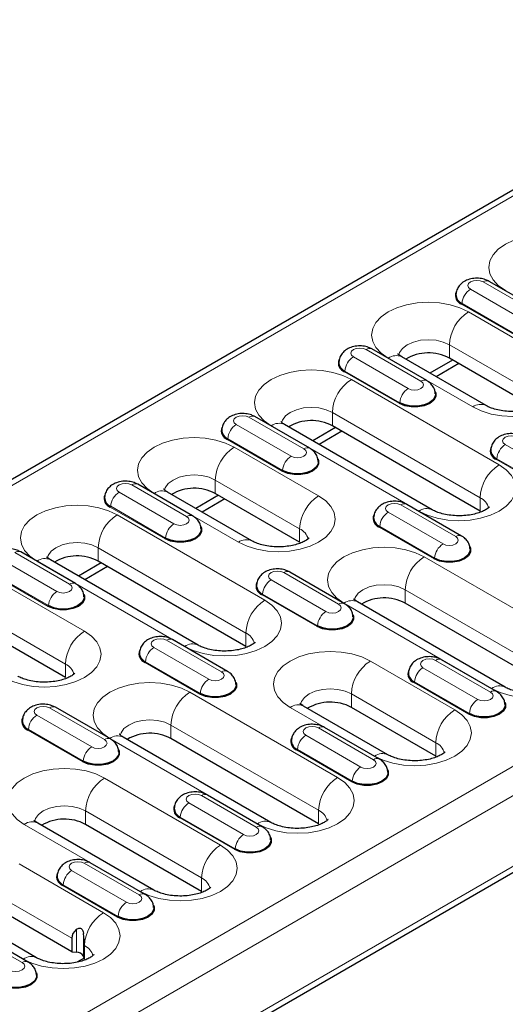
# Model space of a CAD drawing. Units: millimetres. Extents: x 0 to 420, y 0 to 297.
# Drawn here: x 287 to 303, y 105 to 138 of the extents above; entities that cross this region are included whole.
import ezdxf

# ---------------------------------------------------------------- set-up
doc = ezdxf.new("R2010")
doc.units = ezdxf.units.MM

msp = doc.modelspace()

# ---------------------------------------------------------------- linework, layer by layer
at = {"color": 7, "linetype": 'Continuous', "lineweight": 25}
for p, q in [((313.3836, 138.2583), (242.8144, 97.5196)), ((304.5466, 128.4334), (302.7081, 129.4947)), ((300.6221, 126.1679), (298.7836, 127.2292)), ((302.6077, 125.3331), (299.7793, 126.9659)), ((301.4863, 126.8598), (300.7247, 126.4201)), ((301.6984, 126.7373), (300.9369, 126.2977)), ((304.2084, 125.2884), (301.3799, 126.9212)), ((259.9606, 84.5604), (330.5299, 125.2991)), ((296.6977, 123.9023), (294.8592, 124.9637)), ((300.8046, 121.843), (295.8548, 124.7004)), ((297.5618, 124.5942), (296.8003, 124.1546)), ((297.774, 124.4718), (297.0124, 124.0321)), ((302.4052, 121.7982), (297.4555, 124.6556)), ((292.7732, 121.6368), (290.9348, 122.6981)), ((294.7588, 120.802), (291.9304, 122.4349)), ((296.3595, 120.7573), (293.531, 122.3901)), ((293.6374, 122.3287), (292.8758, 121.8891)), ((293.8495, 122.2062), (293.088, 121.7666)), ((301.7888, 120.9633), (299.9504, 122.0246)), ((288.8488, 119.3713), (287.0103, 120.4326)), ((292.9557, 117.3119), (288.006, 120.1693)), ((289.7129, 120.0632), (288.9514, 119.6235)), ((294.5563, 117.2671), (289.6066, 120.1246)), ((289.9251, 119.9407), (289.1635, 119.5011)), ((297.8644, 118.6977), (296.0259, 119.7591)), ((303.2441, 115.9036), (298.2944, 118.761)), ((304.8447, 115.8588), (299.895, 118.7163)), ((288.5106, 116.2262), (285.6822, 117.859)), ((293.94, 116.4322), (292.1015, 117.4935)), ((302.9556, 115.7587), (301.1171, 116.82)), ((290.0155, 114.1667), (288.177, 115.228)), ((299.3197, 113.6381), (296.4912, 115.2709)), ((300.9203, 113.5933), (298.0919, 115.2261)), ((299.0311, 113.4931), (297.1926, 114.5545)), ((295.3952, 111.3725), (290.4455, 114.23)), ((296.9959, 111.3278), (292.0461, 114.1852)), ((295.1067, 111.2276), (293.2682, 112.2889)), ((291.4708, 109.107), (287.5817, 111.3521)), ((293.0714, 109.0622), (289.1823, 111.3074)), ((291.1822, 108.9621), (289.3438, 110.0234)), ((287.5463, 106.8415), (284.7179, 108.4743)), ((288.7227, 107.0416), (286.3186, 108.4295)), ((287.2578, 106.6965), (285.4193, 107.7579)), ((288.7227, 107.4907), (288.7227, 107.0416)), ((289.147, 106.7967), (289.147, 107.2458)), ((288.7227, 107.0416), (288.8802, 107.0235)), ((289.147, 106.7967), (289.1155, 106.8876)), ((289.1352, 106.8307), (288.9165, 106.7044))]:
    msp.add_line(p, q, dxfattribs=at)
at = {"color": 8, "linetype": 'Continuous', "lineweight": 18}
for p, q in [((313.6836, 138.2286), (243.1143, 97.4898)), ((304.3466, 128.4136), (302.5081, 129.4749)), ((302.0832, 129.2296), (303.9216, 128.1683)), ((330.2299, 128.6766), (259.6606, 87.9379)), ((303.625, 127.6704), (301.7865, 128.7317)), ((303.6391, 127.6941), (301.8006, 128.7555)), ((304.8447, 126.8397), (302.0163, 128.4725)), ((330.6541, 127.9418), (260.0849, 87.203)), ((301.3799, 127.3703), (304.2084, 125.7374)), ((301.3799, 126.9212), (301.3799, 127.3703)), ((300.4221, 126.1481), (298.5837, 127.2094)), ((298.1587, 126.9641), (299.9972, 125.9028)), ((299.3293, 126.9214), (302.1577, 125.2885)), ((299.7005, 125.4049), (297.8621, 126.4662)), ((299.7147, 125.4286), (297.8762, 126.4899)), ((303.0416, 123.3496), (298.0919, 126.207)), ((330.6541, 125.5738), (260.0849, 84.8351)), ((297.4555, 125.1047), (302.4052, 122.2473)), ((297.4555, 124.6556), (297.4555, 125.1047)), ((294.2343, 124.6985), (296.0728, 123.6372)), ((296.4977, 123.8825), (294.6592, 124.9439)), ((295.4049, 124.6558), (300.3546, 121.7984)), ((295.7761, 123.1394), (293.9376, 124.2007)), ((295.7902, 123.1631), (293.9518, 124.2244)), ((303.2499, 124.025), (305.0884, 122.9637)), ((296.9959, 122.3087), (294.1674, 123.9415)), ((304.7917, 122.4658), (302.9532, 123.5271)), ((304.8058, 122.4895), (302.9674, 123.5509)), ((293.531, 122.8392), (296.3595, 121.2064)), ((293.531, 122.3901), (293.531, 122.8392)), ((290.3098, 122.433), (292.1483, 121.3717)), ((292.5732, 121.617), (290.7348, 122.6783)), ((291.4804, 122.3903), (294.3089, 120.7575)), ((302.4052, 121.7982), (302.4052, 122.2473)), ((291.8517, 120.8738), (290.0132, 121.9351)), ((291.8658, 120.8975), (290.0273, 121.9589)), ((299.3254, 121.7595), (301.1639, 120.6981)), ((301.5889, 120.9435), (299.7504, 122.0048)), ((295.1927, 118.8185), (290.243, 121.6759)), ((296.3595, 120.7573), (296.3595, 121.2064)), ((300.8673, 120.2003), (299.0288, 121.2616)), ((300.8814, 120.224), (299.0429, 121.2853)), ((288.6488, 119.3515), (286.8103, 120.4128)), ((289.6066, 120.5737), (294.5563, 117.7162)), ((289.6066, 120.1246), (289.6066, 120.5737)), ((286.3854, 120.1675), (288.2239, 119.1062)), ((287.556, 120.1248), (292.5057, 117.2673)), ((305.4811, 117.4102), (300.5314, 120.2676)), ((297.6644, 118.6779), (295.8259, 119.7393)), ((287.9272, 118.6083), (286.0887, 119.6696)), ((287.9413, 118.632), (286.1029, 119.6933)), ((289.147, 117.7776), (286.3186, 119.4104)), ((295.401, 119.4939), (297.2395, 118.4326)), ((299.895, 119.1654), (304.8447, 116.3079)), ((299.895, 118.7163), (299.895, 119.1654)), ((296.9428, 117.9347), (295.1044, 118.9961)), ((296.957, 117.9585), (295.1185, 119.0198)), ((297.8444, 118.7165), (302.7941, 115.859)), ((285.6822, 118.3081), (288.5106, 116.6753)), ((293.74, 116.4124), (291.9015, 117.4737)), ((294.5563, 117.2671), (294.5563, 117.7162)), ((291.4766, 117.2284), (293.315, 116.1671)), ((293.0325, 115.6929), (291.194, 116.7543)), ((301.5567, 115.1447), (298.7283, 116.7775)), ((302.7556, 115.7389), (300.9171, 116.8002)), ((288.5106, 116.2262), (288.5106, 116.6753)), ((293.0184, 115.6692), (291.1799, 116.7305)), ((300.4922, 116.5549), (302.3306, 115.4935)), ((302.034, 114.9957), (300.1955, 116.057)), ((302.0481, 115.0194), (300.2096, 116.0807)), ((297.6323, 112.8791), (292.6825, 115.7366)), ((298.0919, 115.6752), (300.9203, 114.0424)), ((298.0919, 115.2261), (298.0919, 115.6752)), ((289.8155, 114.1469), (287.9771, 115.2082)), ((296.0413, 115.2263), (298.8697, 113.5935)), ((287.5521, 114.9629), (289.3906, 113.9016)), ((289.0939, 113.4037), (287.2555, 114.465)), ((289.1081, 113.4274), (287.2696, 114.4887)), ((292.0461, 114.6343), (296.9959, 111.7769)), ((292.0461, 114.1852), (292.0461, 114.6343)), ((298.8311, 113.4733), (296.9927, 114.5347)), ((289.9955, 114.1854), (294.9453, 111.328)), ((296.5677, 114.2893), (298.4062, 113.228)), ((298.1096, 112.7301), (296.2711, 113.7915)), ((298.1237, 112.7539), (296.2852, 113.8152)), ((300.9203, 113.5933), (300.9203, 114.0424)), ((293.7078, 110.6136), (289.8187, 112.8587)), ((294.9067, 111.2078), (293.0682, 112.2691)), ((292.6433, 112.0238), (294.4818, 110.9625)), ((289.1823, 111.7565), (293.0714, 109.5113)), ((289.1823, 111.3074), (289.1823, 111.7565)), ((294.1851, 110.4646), (292.3466, 111.5259)), ((294.1992, 110.4883), (292.3608, 111.5497)), ((296.9959, 111.3278), (296.9959, 111.7769)), ((287.1317, 111.3076), (291.0208, 109.0624)), ((289.7834, 108.3481), (286.9549, 109.9809)), ((290.9823, 108.9423), (289.1438, 110.0036)), ((288.7188, 109.7583), (290.5573, 108.6969)), ((293.0714, 109.0622), (293.0714, 109.5113)), ((290.2607, 108.1991), (288.4222, 109.2604)), ((290.2748, 108.2228), (288.4363, 109.2841)), ((286.3186, 108.8786), (288.7227, 107.4907)), ((284.2679, 108.4297), (287.0964, 106.7969)), ((287.0578, 106.6767), (285.2193, 107.7381)), ((288.8802, 107.0235), (288.8802, 107.7913)), ((289.1155, 107.6554), (289.1155, 106.8876))]:
    msp.add_line(p, q, dxfattribs=at)
at = {"color": 8, "linetype": 'Continuous', "lineweight": 18, "flags": 128}
for points in [[(305.9408, 130.7381), (305.6528, 130.8745), (305.3244, 130.9758), (304.9679, 131.0383), (304.5973, 131.0593), (304.2266, 131.0383), (303.8702, 130.9758), (303.5417, 130.8745), (303.2538, 130.7381), (303.0175, 130.5719), (302.8419, 130.3822), (302.7338, 130.1765), (302.6973, 129.9625), (302.7338, 129.7485), (302.8419, 129.5427), (303.0175, 129.3531), (303.2538, 129.1869)], [(302.5081, 129.4749), (302.4106, 129.5125), (302.2956, 129.5257), (302.1806, 129.5125), (302.0832, 129.4749), (302.018, 129.4187), (301.9952, 129.3523), (302.018, 129.2859), (302.0832, 129.2296)], [(302.0163, 128.4725), (301.7284, 128.6089), (301.3999, 128.7103), (301.0435, 128.7727), (300.6728, 128.7938), (300.3021, 128.7727), (299.9457, 128.7103), (299.6172, 128.6089), (299.3293, 128.4725), (299.093, 128.3063), (298.9174, 128.1167), (298.8093, 127.9109), (298.7728, 127.6969), (298.8093, 127.483), (298.9174, 127.2772), (299.093, 127.0876), (299.3293, 126.9214)], [(299.6792, 127.0272), (299.7069, 127.1115), (299.8068, 127.2507), (299.9657, 127.3703), (300.1728, 127.462), (300.414, 127.5197), (300.6728, 127.5393), (300.9316, 127.5197), (301.1728, 127.462), (301.3799, 127.3703)], [(298.5837, 127.2094), (298.4862, 127.247), (298.3712, 127.2602), (298.2562, 127.247), (298.1587, 127.2094), (298.0936, 127.1531), (298.0707, 127.0867), (298.0936, 127.0204), (298.1587, 126.9641)], [(302.1577, 125.2885), (302.4457, 125.1521), (302.7741, 125.0508), (303.1306, 124.9884), (303.5012, 124.9673), (303.8719, 124.9884), (304.2283, 125.0508), (304.5568, 125.1521), (304.8447, 125.2885), (305.081, 125.4548), (305.2566, 125.6444), (305.3647, 125.8501), (305.4012, 126.0641), (305.3647, 126.2781), (305.2566, 126.4839), (305.081, 126.6735), (304.8447, 126.8397)], [(298.0919, 126.207), (297.804, 126.3434), (297.4755, 126.4448), (297.119, 126.5072), (296.7484, 126.5283), (296.3777, 126.5072), (296.0213, 126.4448), (295.6928, 126.3434), (295.4049, 126.207), (295.1686, 126.0408), (294.993, 125.8512), (294.8849, 125.6454), (294.8484, 125.4314), (294.8849, 125.2174), (294.993, 125.0117), (295.1686, 124.822), (295.4049, 124.6558)], [(299.9972, 125.9028), (300.0947, 125.8651), (300.2097, 125.8519), (300.3247, 125.8651), (300.4221, 125.9028), (300.4873, 125.959), (300.5101, 126.0254), (300.4873, 126.0918), (300.4221, 126.1481)], [(294.6592, 124.9439), (294.5617, 124.9815), (294.4467, 124.9947), (294.3318, 124.9815), (294.2343, 124.9439), (294.1691, 124.8876), (294.1463, 124.8212), (294.1691, 124.7548), (294.2343, 124.6985)], [(295.7548, 124.7617), (295.7824, 124.8459), (295.8823, 124.9852), (296.0413, 125.1047), (296.2484, 125.1965), (296.4896, 125.2541), (296.7484, 125.2738), (297.0072, 125.2541), (297.2484, 125.1965), (297.4555, 125.1047)], [(294.1674, 123.9415), (293.8795, 124.0779), (293.551, 124.1792), (293.1946, 124.2417), (292.8239, 124.2627), (292.4533, 124.2417), (292.0968, 124.1792), (291.7683, 124.0779), (291.4804, 123.9415), (291.2441, 123.7753), (291.0686, 123.5856), (290.9604, 123.3799), (290.9239, 123.1659), (290.9604, 122.9519), (291.0686, 122.7461), (291.2441, 122.5565), (291.4804, 122.3903)], [(303.6748, 124.2703), (303.5773, 124.3079), (303.4624, 124.3211), (303.3474, 124.3079), (303.2499, 124.2703), (303.1847, 124.214), (303.1619, 124.1477), (303.1847, 124.0813), (303.2499, 124.025)], [(296.0728, 123.6372), (296.1702, 123.5996), (296.2852, 123.5864), (296.4002, 123.5996), (296.4977, 123.6372), (296.5628, 123.6935), (296.5857, 123.7599), (296.5628, 123.8263), (296.4977, 123.8825)], [(300.3546, 121.7984), (300.6425, 121.662), (300.971, 121.5606), (301.3275, 121.4982), (301.6981, 121.4771), (302.0688, 121.4982), (302.4252, 121.5606), (302.7537, 121.662), (303.0416, 121.7984), (303.2779, 121.9646), (303.4535, 122.1542), (303.5616, 122.36), (303.5981, 122.574), (303.5616, 122.788), (303.4535, 122.9937), (303.2779, 123.1834), (303.0416, 123.3496)], [(290.7348, 122.6783), (290.6373, 122.7159), (290.5223, 122.7291), (290.4073, 122.7159), (290.3098, 122.6783), (290.2447, 122.6221), (290.2218, 122.5557), (290.2447, 122.4893), (290.3098, 122.433)], [(291.8303, 122.4962), (291.858, 122.5804), (291.9579, 122.7196), (292.1168, 122.8392), (292.3239, 122.9309), (292.5651, 122.9886), (292.8239, 123.0083), (293.0828, 122.9886), (293.3239, 122.9309), (293.531, 122.8392)], [(294.3089, 120.7575), (294.5968, 120.6211), (294.9253, 120.5197), (295.2817, 120.4573), (295.6524, 120.4362), (296.023, 120.4573), (296.3795, 120.5197), (296.7079, 120.6211), (296.9959, 120.7575), (297.2322, 120.9237), (297.4077, 121.1133), (297.5159, 121.3191), (297.5524, 121.5331), (297.5159, 121.7471), (297.4077, 121.9528), (297.2322, 122.1424), (296.9959, 122.3087)], [(299.7504, 122.0048), (299.6529, 122.0424), (299.5379, 122.0556), (299.4229, 122.0424), (299.3254, 122.0048), (299.2603, 121.9485), (299.2374, 121.8821), (299.2603, 121.8158), (299.3254, 121.7595)], [(290.243, 121.6759), (289.9551, 121.8123), (289.6266, 121.9137), (289.2702, 121.9761), (288.8995, 121.9972), (288.5288, 121.9761), (288.1724, 121.9137), (287.8439, 121.8123), (287.556, 121.6759), (287.3197, 121.5097), (287.1441, 121.3201), (287.036, 121.1143), (286.9995, 120.9004), (287.036, 120.6864), (287.1441, 120.4806), (287.3197, 120.291), (287.556, 120.1248)], [(292.1483, 121.3717), (292.2458, 121.3341), (292.3608, 121.3209), (292.4758, 121.3341), (292.5732, 121.3717), (292.6384, 121.428), (292.6613, 121.4943), (292.6384, 121.5607), (292.5732, 121.617)], [(287.9059, 120.2306), (287.9336, 120.3149), (288.0335, 120.4541), (288.1924, 120.5737), (288.3995, 120.6654), (288.6407, 120.7231), (288.8995, 120.7428), (289.1583, 120.7231), (289.3995, 120.6654), (289.6066, 120.5737)], [(301.1639, 120.6981), (301.2614, 120.6605), (301.3764, 120.6473), (301.4914, 120.6605), (301.5889, 120.6981), (301.654, 120.7544), (301.6769, 120.8208), (301.654, 120.8872), (301.5889, 120.9435)], [(300.5314, 120.2676), (300.2435, 120.404), (299.915, 120.5054), (299.5586, 120.5678), (299.1879, 120.5889), (298.8172, 120.5678), (298.4608, 120.5054), (298.1323, 120.404), (297.8444, 120.2676), (297.6081, 120.1014), (297.4325, 119.9118), (297.3244, 119.706), (297.2879, 119.492), (297.3244, 119.2781), (297.4325, 119.0723), (297.6081, 118.8827), (297.8444, 118.7165)], [(295.8259, 119.7393), (295.7285, 119.7769), (295.6135, 119.7901), (295.4985, 119.7769), (295.401, 119.7393), (295.3359, 119.683), (295.313, 119.6166), (295.3359, 119.5502), (295.401, 119.4939)], [(288.2239, 119.1062), (288.3213, 119.0686), (288.4363, 119.0553), (288.5513, 119.0686), (288.6488, 119.1062), (288.7139, 119.1624), (288.7368, 119.2288), (288.7139, 119.2952), (288.6488, 119.3515)], [(298.1943, 118.8223), (298.222, 118.9066), (298.3219, 119.0458), (298.4808, 119.1654), (298.6879, 119.2571), (298.9291, 119.3148), (299.1879, 119.3344), (299.4467, 119.3148), (299.6879, 119.2571), (299.895, 119.1654)], [(292.5057, 117.2673), (292.7937, 117.1309), (293.1221, 117.0296), (293.4786, 116.9672), (293.8492, 116.9461), (294.2199, 116.9672), (294.5763, 117.0296), (294.9048, 117.1309), (295.1927, 117.2673), (295.429, 117.4335), (295.6046, 117.6232), (295.7127, 117.8289), (295.7492, 118.0429), (295.7127, 118.2569), (295.6046, 118.4627), (295.429, 118.6523), (295.1927, 118.8185)], [(297.2395, 118.4326), (297.337, 118.395), (297.4519, 118.3818), (297.5669, 118.395), (297.6644, 118.4326), (297.7296, 118.4889), (297.7524, 118.5553), (297.7296, 118.6217), (297.6644, 118.6779)], [(286.46, 116.2264), (286.7479, 116.09), (287.0764, 115.9886), (287.4328, 115.9262), (287.8035, 115.9052), (288.1741, 115.9262), (288.5306, 115.9886), (288.8591, 116.09), (289.147, 116.2264), (289.3833, 116.3926), (289.5588, 116.5823), (289.667, 116.788), (289.7035, 117.002), (289.667, 117.216), (289.5588, 117.4217), (289.3833, 117.6114), (289.147, 117.7776)], [(291.9015, 117.4737), (291.804, 117.5113), (291.689, 117.5245), (291.574, 117.5113), (291.4766, 117.4737), (291.4114, 117.4175), (291.3885, 117.3511), (291.4114, 117.2847), (291.4766, 117.2284)], [(302.7941, 115.859), (303.0821, 115.7226), (303.4105, 115.6213), (303.767, 115.5588), (304.1376, 115.5378), (304.5083, 115.5588), (304.8647, 115.6213), (305.1932, 115.7226), (305.4811, 115.859), (305.7174, 116.0252), (305.893, 116.2149), (306.0011, 116.4206), (306.0376, 116.6346), (306.0011, 116.8486), (305.893, 117.0544), (305.7174, 117.244), (305.4811, 117.4102)], [(298.7283, 116.7775), (298.4404, 116.9139), (298.1119, 117.0153), (297.7554, 117.0777), (297.3848, 117.0987), (297.0141, 117.0777), (296.6577, 117.0153), (296.3292, 116.9139), (296.0413, 116.7775), (295.805, 116.6113), (295.6294, 116.4216), (295.5213, 116.2159), (295.4848, 116.0019), (295.5213, 115.7879), (295.6294, 115.5822), (295.805, 115.3925), (296.0413, 115.2263)], [(300.9171, 116.8002), (300.8196, 116.8378), (300.7046, 116.851), (300.5897, 116.8378), (300.4922, 116.8002), (300.427, 116.7439), (300.4042, 116.6775), (300.427, 116.6112), (300.4922, 116.5549)], [(293.315, 116.1671), (293.4125, 116.1295), (293.5275, 116.1163), (293.6425, 116.1295), (293.74, 116.1671), (293.8051, 116.2234), (293.828, 116.2897), (293.8051, 116.3561), (293.74, 116.4124)], [(292.6825, 115.7366), (292.3946, 115.873), (292.0661, 115.9743), (291.7097, 116.0368), (291.339, 116.0578), (290.9683, 116.0368), (290.6119, 115.9743), (290.2834, 115.873), (289.9955, 115.7366), (289.7592, 115.5704), (289.5836, 115.3807), (289.4755, 115.175), (289.439, 114.961), (289.4755, 114.747), (289.5836, 114.5412), (289.7592, 114.3516), (289.9955, 114.1854)], [(296.3912, 115.3322), (296.4188, 115.4164), (296.5187, 115.5557), (296.6777, 115.6752), (296.8848, 115.767), (297.126, 115.8246), (297.3848, 115.8443), (297.6436, 115.8246), (297.8848, 115.767), (298.0919, 115.6752)], [(302.3306, 115.4935), (302.4281, 115.4559), (302.5431, 115.4427), (302.6581, 115.4559), (302.7556, 115.4935), (302.8207, 115.5498), (302.8436, 115.6162), (302.8207, 115.6826), (302.7556, 115.7389)], [(287.9771, 115.2082), (287.8796, 115.2458), (287.7646, 115.259), (287.6496, 115.2458), (287.5521, 115.2082), (287.487, 115.1519), (287.4641, 115.0855), (287.487, 115.0192), (287.5521, 114.9629)], [(298.8697, 113.5935), (299.1576, 113.4571), (299.4861, 113.3557), (299.8425, 113.2933), (300.2132, 113.2722), (300.5839, 113.2933), (300.9403, 113.3557), (301.2688, 113.4571), (301.5567, 113.5935), (301.793, 113.7597), (301.9686, 113.9493), (302.0767, 114.1551), (302.1132, 114.3691), (302.0767, 114.5831), (301.9686, 114.7888), (301.793, 114.9785), (301.5567, 115.1447)], [(290.3454, 114.2913), (290.3731, 114.3755), (290.473, 114.5147), (290.6319, 114.6343), (290.839, 114.726), (291.0802, 114.7837), (291.339, 114.8034), (291.5978, 114.7837), (291.839, 114.726), (292.0461, 114.6343)], [(296.9927, 114.5347), (296.8952, 114.5723), (296.7802, 114.5855), (296.6652, 114.5723), (296.5677, 114.5347), (296.5026, 114.4784), (296.4797, 114.412), (296.5026, 114.3456), (296.5677, 114.2893)], [(289.3906, 113.9016), (289.4881, 113.8639), (289.6031, 113.8507), (289.718, 113.8639), (289.8155, 113.9016), (289.8807, 113.9578), (289.9035, 114.0242), (289.8807, 114.0906), (289.8155, 114.1469)], [(298.4062, 113.228), (298.5037, 113.1904), (298.6187, 113.1772), (298.7337, 113.1904), (298.8311, 113.228), (298.8963, 113.2843), (298.9191, 113.3507), (298.8963, 113.4171), (298.8311, 113.4733)], [(289.8187, 112.8587), (289.5308, 112.9951), (289.2023, 113.0965), (288.8459, 113.1589), (288.4752, 113.18), (288.1046, 113.1589), (287.7481, 113.0965), (287.4196, 112.9951), (287.1317, 112.8587), (286.8954, 112.6925), (286.7199, 112.5029), (286.6117, 112.2971), (286.5752, 112.0831), (286.6117, 111.8692), (286.7199, 111.6634), (286.8954, 111.4738), (287.1317, 111.3076)], [(294.9453, 111.328), (295.2332, 111.1916), (295.5617, 111.0902), (295.9181, 111.0278), (296.2888, 111.0067), (296.6594, 111.0278), (297.0159, 111.0902), (297.3443, 111.1916), (297.6323, 111.328), (297.8685, 111.4942), (298.0441, 111.6838), (298.1522, 111.8896), (298.1888, 112.1036), (298.1522, 112.3175), (298.0441, 112.5233), (297.8685, 112.7129), (297.6323, 112.8791)], [(293.0682, 112.2691), (292.9707, 112.3067), (292.8558, 112.3199), (292.7408, 112.3067), (292.6433, 112.2691), (292.5781, 112.2128), (292.5553, 112.1465), (292.5781, 112.0801), (292.6433, 112.0238)], [(287.4816, 111.4134), (287.5093, 111.4977), (287.6092, 111.6369), (287.7681, 111.7565), (287.9752, 111.8482), (288.2164, 111.9059), (288.4752, 111.9255), (288.734, 111.9059), (288.9752, 111.8482), (289.1823, 111.7565)], [(294.4818, 110.9625), (294.5792, 110.9249), (294.6942, 110.9117), (294.8092, 110.9249), (294.9067, 110.9625), (294.9718, 111.0188), (294.9947, 111.0851), (294.9718, 111.1515), (294.9067, 111.2078)], [(291.0208, 109.0624), (291.3087, 108.926), (291.6372, 108.8247), (291.9936, 108.7623), (292.3643, 108.7412), (292.735, 108.7623), (293.0914, 108.8247), (293.4199, 108.926), (293.7078, 109.0624), (293.9441, 109.2286), (294.1197, 109.4183), (294.2278, 109.624), (294.2643, 109.838), (294.2278, 110.052), (294.1197, 110.2578), (293.9441, 110.4474), (293.7078, 110.6136)], [(289.1438, 110.0036), (289.0463, 110.0412), (288.9313, 110.0544), (288.8163, 110.0412), (288.7188, 110.0036), (288.6537, 109.9473), (288.6308, 109.8809), (288.6537, 109.8146), (288.7188, 109.7583)], [(290.5573, 108.6969), (290.6548, 108.6593), (290.7698, 108.6461), (290.8848, 108.6593), (290.9823, 108.6969), (291.0474, 108.7532), (291.0703, 108.8196), (291.0474, 108.886), (290.9823, 108.9423)], [(287.0964, 106.7969), (287.3843, 106.6605), (287.7128, 106.5591), (288.0692, 106.4967), (288.4399, 106.4756), (288.8105, 106.4967), (289.167, 106.5591), (289.4955, 106.6605), (289.7834, 106.7969), (290.0197, 106.9631), (290.1952, 107.1527), (290.3034, 107.3585), (290.3399, 107.5725), (290.3034, 107.7865), (290.1952, 107.9922), (290.0197, 108.1819), (289.7834, 108.3481)], [(286.6329, 106.4314), (286.7304, 106.3938), (286.8453, 106.3806), (286.9603, 106.3938), (287.0578, 106.4314), (287.1229, 106.4877), (287.1458, 106.5541), (287.1229, 106.6205), (287.0578, 106.6767)]]:
    msp.add_lwpolyline(points, dxfattribs=at)
at = {"color": 7, "linetype": 'Continuous', "lineweight": 25, "flags": 128}
for points in [[(300.9043, 125.8081), (300.9208, 125.7638), (300.9208, 125.6338), (300.8512, 125.5101), (300.7188, 125.4049), (300.5365, 125.3284), (300.3223, 125.2883), (300.097, 125.2883), (299.8828, 125.3284), (299.7005, 125.4049)], [(300.9092, 125.7287), (300.9011, 125.6511), (300.8334, 125.5309), (300.7047, 125.4286), (300.5275, 125.3543), (300.3192, 125.3152), (300.1002, 125.3152), (299.8919, 125.3543), (299.7147, 125.4286)], [(296.9799, 123.5426), (296.9964, 123.4983), (296.9964, 123.3682), (296.9267, 123.2446), (296.7943, 123.1394), (296.6121, 123.0629), (296.3979, 123.0227), (296.1726, 123.0227), (295.9583, 123.0629), (295.7761, 123.1394)], [(296.9848, 123.4632), (296.9766, 123.3856), (296.9089, 123.2653), (296.7802, 123.1631), (296.603, 123.0887), (296.3947, 123.0497), (296.1757, 123.0497), (295.9674, 123.0887), (295.7902, 123.1631)], [(293.0554, 121.277), (293.0719, 121.2327), (293.0719, 121.1027), (293.0023, 120.979), (292.8699, 120.8738), (292.6877, 120.7974), (292.4734, 120.7572), (292.2481, 120.7572), (292.0339, 120.7974), (291.8517, 120.8738)], [(293.0604, 121.1977), (293.0522, 121.1201), (292.9845, 120.9998), (292.8558, 120.8975), (292.6786, 120.8232), (292.4703, 120.7841), (292.2513, 120.7841), (292.043, 120.8232), (291.8658, 120.8975)], [(302.071, 120.6035), (302.0875, 120.5592), (302.0875, 120.4292), (302.0179, 120.3055), (301.8855, 120.2003), (301.7033, 120.1238), (301.489, 120.0837), (301.2638, 120.0837), (301.0495, 120.1238), (300.8673, 120.2003)], [(302.076, 120.5241), (302.0678, 120.4465), (302.0001, 120.3263), (301.8714, 120.224), (301.6942, 120.1497), (301.4859, 120.1106), (301.2669, 120.1106), (301.0586, 120.1497), (300.8814, 120.224)], [(289.131, 119.0115), (289.1475, 118.9672), (289.1475, 118.8372), (289.0779, 118.7135), (288.9455, 118.6083), (288.7632, 118.5318), (288.549, 118.4917), (288.3237, 118.4917), (288.1095, 118.5318), (287.9272, 118.6083)], [(289.1359, 118.9321), (289.1277, 118.8545), (289.0601, 118.7343), (288.9313, 118.632), (288.7541, 118.5577), (288.5458, 118.5186), (288.3268, 118.5186), (288.1185, 118.5577), (287.9413, 118.632)], [(298.1466, 118.338), (298.1631, 118.2937), (298.1631, 118.1636), (298.0935, 118.04), (297.9611, 117.9347), (297.7788, 117.8583), (297.5646, 117.8181), (297.3393, 117.8181), (297.1251, 117.8583), (296.9428, 117.9347)], [(298.1515, 118.2586), (298.1434, 118.181), (298.0757, 118.0607), (297.9469, 117.9585), (297.7698, 117.8841), (297.5615, 117.8451), (297.3424, 117.8451), (297.1341, 117.8841), (296.957, 117.9585)], [(294.2222, 116.0724), (294.2386, 116.0281), (294.2386, 115.8981), (294.169, 115.7744), (294.0366, 115.6692), (293.8544, 115.5928), (293.6401, 115.5526), (293.4149, 115.5526), (293.2006, 115.5928), (293.0184, 115.6692)], [(294.2271, 115.9931), (294.2189, 115.9155), (294.1512, 115.7952), (294.0225, 115.6929), (293.8453, 115.6186), (293.637, 115.5795), (293.418, 115.5795), (293.2097, 115.6186), (293.0325, 115.6929)], [(303.2378, 115.3989), (303.2543, 115.3546), (303.2543, 115.2246), (303.1846, 115.1009), (303.0522, 114.9957), (302.87, 114.9192), (302.6557, 114.8791), (302.4305, 114.8791), (302.2162, 114.9192), (302.034, 114.9957)], [(303.2427, 115.3195), (303.2345, 115.2419), (303.1668, 115.1217), (303.0381, 115.0194), (302.8609, 114.9451), (302.6526, 114.906), (302.4336, 114.906), (302.2253, 114.9451), (302.0481, 115.0194)], [(290.2977, 113.8069), (290.3142, 113.7626), (290.3142, 113.6326), (290.2446, 113.5089), (290.1122, 113.4037), (289.9299, 113.3272), (289.7157, 113.2871), (289.4904, 113.2871), (289.2762, 113.3272), (289.0939, 113.4037)], [(290.3026, 113.7275), (290.2945, 113.6499), (290.2268, 113.5297), (290.0981, 113.4274), (289.9209, 113.3531), (289.7126, 113.314), (289.4936, 113.314), (289.2853, 113.3531), (289.1081, 113.4274)], [(299.3133, 113.1334), (299.3298, 113.0891), (299.3298, 112.959), (299.2602, 112.8354), (299.1278, 112.7301), (298.9455, 112.6537), (298.7313, 112.6135), (298.506, 112.6135), (298.2918, 112.6537), (298.1096, 112.7301)], [(299.3183, 113.054), (299.3101, 112.9764), (299.2424, 112.8561), (299.1137, 112.7539), (298.9365, 112.6795), (298.7282, 112.6405), (298.5092, 112.6405), (298.3009, 112.6795), (298.1237, 112.7539)], [(295.3889, 110.8678), (295.4054, 110.8235), (295.4054, 110.6935), (295.3358, 110.5698), (295.2033, 110.4646), (295.0211, 110.3882), (294.8069, 110.348), (294.5816, 110.348), (294.3674, 110.3882), (294.1851, 110.4646)], [(295.3938, 110.7885), (295.3856, 110.7109), (295.318, 110.5906), (295.1892, 110.4883), (295.012, 110.414), (294.8037, 110.3749), (294.5847, 110.3749), (294.3764, 110.414), (294.1992, 110.4883)], [(291.4644, 108.6023), (291.4809, 108.558), (291.4809, 108.428), (291.4113, 108.3043), (291.2789, 108.1991), (291.0967, 108.1226), (290.8824, 108.0825), (290.6572, 108.0825), (290.4429, 108.1226), (290.2607, 108.1991)], [(291.4694, 108.5229), (291.4612, 108.4453), (291.3935, 108.3251), (291.2648, 108.2228), (291.0876, 108.1485), (290.8793, 108.1094), (290.6603, 108.1094), (290.452, 108.1485), (290.2748, 108.2228)], [(287.54, 106.3368), (287.5565, 106.2925), (287.5565, 106.1624), (287.4869, 106.0388), (287.3545, 105.9335), (287.1722, 105.8571), (286.958, 105.8169), (286.7327, 105.8169), (286.5185, 105.8571), (286.3362, 105.9335)], [(287.5449, 106.2574), (287.5367, 106.1798), (287.4691, 106.0595), (287.3403, 105.9573), (287.1631, 105.8829), (286.9549, 105.8439), (286.7358, 105.8439), (286.5275, 105.8829), (286.3504, 105.9573)]]:
    msp.add_lwpolyline(points, dxfattribs=at)
at = {"color": 8, "linetype": 'Continuous', "lineweight": 18}
for centre, radius, start, end in [((302.6243, 129.321), 0.1928, 64.25043, 127.06003), ((302.4177, 128.7091), 0.6188, 122.72391, 175.69999), ((301.7698, 128.7578), 0.0309, 302.72391, 355.69999), ((302.7616, 127.3074), 1.3831, 122.60548, 177.39452), ((298.6999, 127.0555), 0.1928, 64.25043, 127.06003), ((299.5929, 126.5534), 0.4527, 65.69288, 125.61758), ((298.4932, 126.4435), 0.6188, 122.72391, 175.69999), ((297.8453, 126.4922), 0.0309, 302.72391, 355.69999), ((298.8372, 125.0419), 1.3831, 122.60548, 177.39452), ((300.5383, 125.9942), 0.1928, 64.22285, 127.06277), ((300.3317, 125.3822), 0.6188, 122.72391, 175.69999), ((299.6838, 125.4309), 0.0309, 302.72391, 355.69999), ((302.4214, 124.9205), 0.4527, 65.71203, 125.61591), ((294.5688, 124.178), 0.6188, 122.72391, 175.69999), ((294.7754, 124.79), 0.1928, 64.25043, 127.06003), ((295.6685, 124.2878), 0.4527, 65.69288, 125.61758), ((293.9209, 124.2267), 0.0309, 302.72391, 355.69999), ((303.5844, 123.5045), 0.6188, 122.72391, 175.69999), ((294.9127, 122.7763), 1.3831, 122.60548, 177.39452), ((296.6139, 123.7287), 0.1928, 64.22285, 127.06277), ((296.4072, 123.1167), 0.6188, 122.72391, 175.69999), ((303.7869, 122.1844), 1.3831, 122.60548, 177.39452), ((302.9365, 123.5532), 0.0309, 302.72391, 355.69999), ((295.7594, 123.1654), 0.0309, 302.72391, 355.69999), ((290.851, 122.5244), 0.1928, 64.25043, 127.06003), ((290.6443, 121.9125), 0.6188, 122.72391, 175.69999), ((291.7441, 122.0223), 0.4527, 65.69288, 125.61758), ((297.7412, 121.1435), 1.3831, 122.60548, 177.39452), ((299.8666, 121.8509), 0.1928, 64.25043, 127.06003), ((302.1804, 121.7685), 0.5289, 14.6842, 64.84495), ((289.9965, 121.9612), 0.0309, 302.72391, 355.69999), ((299.6599, 121.2389), 0.6188, 122.72391, 175.69999), ((300.6183, 121.4304), 0.4527, 65.71203, 125.61591), ((290.9883, 120.5108), 1.3831, 122.60548, 177.39452), ((292.4828, 120.8511), 0.6188, 122.72391, 175.69999), ((292.6894, 121.4631), 0.1928, 64.22285, 127.06277), ((296.1346, 120.7276), 0.5289, 14.6842, 64.84495), ((299.0121, 121.2876), 0.0309, 302.72391, 355.69999), ((291.8349, 120.8998), 0.0309, 302.72391, 355.69999), ((294.5725, 120.3894), 0.4527, 65.71203, 125.61591), ((301.7051, 120.7896), 0.1928, 64.22285, 127.06277), ((286.9265, 120.2589), 0.1928, 64.25043, 127.06003), ((301.4984, 120.1776), 0.6188, 122.72391, 175.69999), ((287.8196, 119.7568), 0.4527, 65.69288, 125.61758), ((301.2767, 119.1025), 1.3831, 122.60548, 177.39452), ((300.8505, 120.2263), 0.0309, 302.72391, 355.69999), ((295.9421, 119.5854), 0.1928, 64.25043, 127.06003), ((288.765, 119.1976), 0.1928, 64.22285, 127.06277), ((295.7355, 118.9734), 0.6188, 122.72391, 175.69999), ((288.5584, 118.5856), 0.6188, 122.72391, 175.69999), ((295.938, 117.6534), 1.3831, 122.60548, 177.39452), ((295.0876, 119.0221), 0.0309, 302.72391, 355.69999), ((298.108, 118.3485), 0.4527, 65.69288, 125.61758), ((287.9105, 118.6343), 0.0309, 302.72391, 355.69999), ((297.574, 117.9121), 0.6188, 122.72391, 175.69999), ((297.7806, 118.5241), 0.1928, 64.22285, 127.06277), ((289.8923, 116.6124), 1.3831, 122.60548, 177.39452), ((296.9261, 117.9608), 0.0309, 302.72391, 355.69999), ((292.0177, 117.3198), 0.1928, 64.25043, 127.06003), ((294.3315, 117.2375), 0.5289, 14.6842, 64.84495), ((291.8111, 116.7079), 0.6188, 122.72391, 175.69999), ((292.7694, 116.8993), 0.4527, 65.71203, 125.61591), ((291.1632, 116.7566), 0.0309, 302.72391, 355.69999), ((299.4736, 115.6123), 1.3831, 122.60548, 177.39452), ((301.0333, 116.6463), 0.1928, 64.25043, 127.06003), ((288.2857, 116.1966), 0.5289, 14.6842, 64.84495), ((293.8562, 116.2585), 0.1928, 64.22285, 127.06277), ((300.8267, 116.0343), 0.6188, 122.72391, 175.69999), ((293.6495, 115.6465), 0.6188, 122.72391, 175.69999), ((300.1788, 116.083), 0.0309, 302.72391, 355.69999), ((302.8718, 115.585), 0.1928, 64.22285, 127.06277), ((303.0578, 115.491), 0.4527, 65.71203, 125.61591), ((293.4278, 114.5714), 1.3831, 122.60548, 177.39452), ((293.0017, 115.6952), 0.0309, 302.72391, 355.69999), ((302.6651, 114.973), 0.6188, 122.72391, 175.69999), ((288.0933, 115.0543), 0.1928, 64.25043, 127.06003), ((296.3049, 114.8583), 0.4527, 65.69288, 125.61758), ((302.302, 113.9795), 1.3831, 122.60548, 177.39452), ((287.8866, 114.4423), 0.6188, 122.72391, 175.69999), ((302.0173, 115.0217), 0.0309, 302.72391, 355.69999), ((287.2387, 114.491), 0.0309, 302.72391, 355.69999), ((297.1089, 114.3808), 0.1928, 64.25043, 127.06003), ((289.9317, 113.993), 0.1928, 64.22285, 127.06277), ((290.2591, 113.8174), 0.4527, 65.69288, 125.61758), ((296.9022, 113.7688), 0.6188, 122.72391, 175.69999), ((289.7251, 113.381), 0.6188, 122.72391, 175.69999), ((296.2544, 113.8175), 0.0309, 302.72391, 355.69999), ((300.6955, 113.5636), 0.5289, 14.6842, 64.84495), ((298.9473, 113.3195), 0.1928, 64.22285, 127.06277), ((299.1333, 113.2255), 0.4527, 65.71203, 125.61591), ((289.0772, 113.4297), 0.0309, 302.72391, 355.69999), ((298.7407, 112.7075), 0.6188, 122.72391, 175.69999), ((290.564, 111.6936), 1.3831, 122.60548, 177.39452), ((298.3776, 111.714), 1.3831, 122.60548, 177.39452), ((298.0928, 112.7562), 0.0309, 302.72391, 355.69999), ((293.1844, 112.1152), 0.1928, 64.25043, 127.06003), ((292.9778, 111.5033), 0.6188, 122.72391, 175.69999), ((292.3299, 111.552), 0.0309, 302.72391, 355.69999), ((296.771, 111.2981), 0.5289, 14.6842, 64.84495), ((287.3954, 110.9396), 0.4527, 65.69288, 125.61758), ((295.0229, 111.0539), 0.1928, 64.22285, 127.06277), ((295.2089, 110.9599), 0.4527, 65.71203, 125.61591), ((294.8163, 110.4419), 0.6188, 122.72391, 175.69999), ((294.4531, 109.4485), 1.3831, 122.60548, 177.39452), ((294.1684, 110.4906), 0.0309, 302.72391, 355.69999), ((289.26, 109.8497), 0.1928, 64.25043, 127.06003), ((289.0533, 109.2377), 0.6188, 122.72391, 175.69999), ((292.8466, 109.0326), 0.5289, 14.6842, 64.84495), ((288.4055, 109.2864), 0.0309, 302.72391, 355.69999), ((291.0985, 108.7884), 0.1928, 64.22285, 127.06277), ((291.2845, 108.6944), 0.4527, 65.71203, 125.61591), ((290.8918, 108.1764), 0.6188, 122.72391, 175.69999), ((290.5287, 107.1829), 1.3831, 122.60548, 177.39452), ((290.2439, 108.2251), 0.0309, 302.72391, 355.69999), ((288.9221, 106.767), 0.5289, 14.6842, 64.84495), ((287.36, 106.4289), 0.4527, 65.71203, 125.61591), ((287.174, 106.5229), 0.1928, 64.22285, 127.06277)]:
    msp.add_arc(centre, radius, start, end, dxfattribs=at)
at = {"color": 7, "linetype": 'Continuous', "lineweight": 25}
for centre, radius, start, end in [((301.8901, 129.0239), 0.31, 159.67221, 250.47519), ((301.9311, 129.0642), 0.3352, 181.57825, 247.09542), ((300.6758, 125.5958), 1.5008, 62.01839, 120.53234), ((297.9657, 126.7584), 0.31, 159.67221, 250.47519), ((298.0067, 126.7987), 0.3352, 181.57825, 247.09542), ((296.7513, 123.3303), 1.5008, 62.01839, 120.53234), ((294.0412, 124.4929), 0.31, 159.67221, 250.47519), ((294.0822, 124.5332), 0.3352, 181.57825, 247.09542), ((303.0568, 123.8193), 0.31, 159.67221, 250.47519), ((303.0978, 123.8596), 0.3352, 181.57825, 247.09542), ((292.8269, 121.0648), 1.5008, 62.01839, 120.53234), ((290.1168, 122.2273), 0.31, 159.67221, 250.47519), ((290.1578, 122.2676), 0.3352, 181.57825, 247.09542), ((299.1324, 121.5538), 0.31, 159.67221, 250.47519), ((299.1734, 121.5941), 0.3352, 181.57825, 247.09542), ((288.9025, 118.7992), 1.5008, 62.01839, 120.53234), ((295.208, 119.2883), 0.31, 159.67221, 250.47519), ((295.2489, 119.3286), 0.3352, 181.57825, 247.09542), ((299.1909, 117.3909), 1.5008, 62.01839, 120.53234), ((291.2835, 117.0227), 0.31, 159.67221, 250.47519), ((291.3245, 117.063), 0.3352, 181.57825, 247.09542), ((300.2991, 116.3492), 0.31, 159.67221, 250.47519), ((300.3401, 116.3895), 0.3352, 181.57825, 247.09542), ((297.3877, 113.9008), 1.5008, 62.01839, 120.53234), ((287.3591, 114.7572), 0.31, 159.67221, 250.47519), ((287.4001, 114.7975), 0.3352, 181.57825, 247.09542), ((291.342, 112.8599), 1.5008, 62.01839, 120.53234), ((296.3747, 114.0837), 0.31, 159.67221, 250.47519), ((296.4157, 114.124), 0.3352, 181.57825, 247.09542), ((292.4502, 111.8181), 0.31, 159.67221, 250.47519), ((292.4912, 111.8584), 0.3352, 181.57825, 247.09542), ((288.4782, 109.982), 1.5008, 62.01839, 120.53234), ((288.5258, 109.5526), 0.31, 159.67221, 250.47519), ((288.5668, 109.5929), 0.3352, 181.57825, 247.09542), ((288.8802, 106.7517), 0.2718, 30.00403, 90.00134)]:
    msp.add_arc(centre, radius, start, end, dxfattribs=at)
for centre, major_axis, ratio, start_param, end_param in [((290.3137, 107.307), (1.5875, -0.232), 0.4542421, 2.7592424, 3.207867), ((288.8288, 108.1643), (-0.2553, 1.1756), 0.1615931, 3.781337, 4.2299616)]:
    msp.add_ellipse(centre, major_axis=major_axis, ratio=ratio, start_param=start_param, end_param=end_param, dxfattribs=at)
for points, knots in [([(302.7081, 129.4947), (302.6696, 129.5142), (302.5754, 129.5618), (302.4026, 129.5997), (302.1973, 129.6019), (302.0001, 129.5576), (301.8322, 129.4722), (301.7057, 129.3546), (301.6195, 129.2126), (301.6045, 129.1066), (301.5972, 129.055)], [0, 0, 0, 0, 0.0928475, 0.2274385, 0.3674214, 0.5147925, 0.6480123, 0.7703303, 0.88831, 1, 1, 1, 1]), ([(298.7836, 127.2292), (298.7452, 127.2486), (298.651, 127.2963), (298.4782, 127.3342), (298.2729, 127.3364), (298.0756, 127.2921), (297.9077, 127.2067), (297.7813, 127.0891), (297.6951, 126.9471), (297.6801, 126.841), (297.6728, 126.7895)], [0, 0, 0, 0, 0.0928475, 0.2274385, 0.3674214, 0.5147925, 0.6480123, 0.7703303, 0.88831, 1, 1, 1, 1]), ([(299.7793, 126.9659), (299.7602, 126.9776), (299.7056, 127.0108), (299.6556, 127.0569), (299.6518, 127.0627), (299.65, 127.0655)], [0, 0, 0, 0, 0.2185732, 0.6236724, 1, 1, 1, 1]), ([(300.9029, 125.7282), (300.9001, 125.7694), (300.8935, 125.8638), (300.8225, 125.9945), (300.7279, 126.0999), (300.6534, 126.1478), (300.6221, 126.1679)], [0, 0, 0, 0, 0.223857, 0.5140682, 0.7960171, 1, 1, 1, 1]), ([(304.5249, 125.433), (304.5251, 125.4335), (304.5284, 125.4403), (304.5124, 125.4152), (304.4502, 125.365), (304.3335, 125.2965), (304.1704, 125.2303), (303.9665, 125.1751), (303.7323, 125.1393), (303.4811, 125.128), (303.2291, 125.1435), (302.993, 125.1844), (302.7946, 125.2435), (302.6725, 125.297), (302.6209, 125.3257), (302.6077, 125.3331)], [0, 0, 0, 0, 0.0065584, 0.0882044, 0.1715027, 0.2546346, 0.3397876, 0.4280072, 0.5190253, 0.6119434, 0.7056395, 0.7987365, 0.890028, 0.9718727, 1, 1, 1, 1]), ([(294.8592, 124.9637), (294.8207, 124.9831), (294.7265, 125.0307), (294.5538, 125.0686), (294.3485, 125.0709), (294.1512, 125.0265), (293.9833, 124.9411), (293.8568, 124.8235), (293.7706, 124.6816), (293.7556, 124.5755), (293.7483, 124.5239)], [0, 0, 0, 0, 0.09284751, 0.22743849, 0.36742141, 0.51479247, 0.64801233, 0.77033034, 0.88831, 1, 1, 1, 1]), ([(295.8548, 124.7004), (295.8357, 124.712), (295.7812, 124.7453), (295.7312, 124.7914), (295.7274, 124.7972), (295.7256, 124.8)], [0, 0, 0, 0, 0.2185732, 0.6236724, 1, 1, 1, 1]), ([(303.8748, 124.2901), (303.8363, 124.3096), (303.7421, 124.3572), (303.5694, 124.3951), (303.3641, 124.3973), (303.1668, 124.353), (302.9989, 124.2676), (302.8724, 124.15), (302.7862, 124.008), (302.7712, 123.902), (302.764, 123.8504)], [0, 0, 0, 0, 0.0928475, 0.2274385, 0.3674214, 0.5147925, 0.6480123, 0.7703303, 0.88831, 1, 1, 1, 1]), ([(296.9785, 123.4627), (296.9756, 123.5038), (296.9691, 123.5983), (296.8981, 123.729), (296.8035, 123.8344), (296.729, 123.8822), (296.6977, 123.9023)], [0, 0, 0, 0, 0.223857, 0.5140682, 0.7960171, 1, 1, 1, 1]), ([(290.9348, 122.6981), (290.8963, 122.7176), (290.8021, 122.7652), (290.6293, 122.8031), (290.424, 122.8053), (290.2267, 122.761), (290.0588, 122.6756), (289.9324, 122.558), (289.8462, 122.4161), (289.8312, 122.31), (289.8239, 122.2584)], [0, 0, 0, 0, 0.09284751, 0.22743849, 0.36742141, 0.51479247, 0.64801233, 0.77033034, 0.88831, 1, 1, 1, 1]), ([(291.9304, 122.4349), (291.9113, 122.4465), (291.8568, 122.4797), (291.8067, 122.5259), (291.803, 122.5317), (291.8011, 122.5344)], [0, 0, 0, 0, 0.2185732, 0.6236724, 1, 1, 1, 1]), ([(299.9504, 122.0246), (299.9119, 122.044), (299.8177, 122.0917), (299.6449, 122.1295), (299.4396, 122.1318), (299.2423, 122.0875), (299.0744, 122.0021), (298.948, 121.8845), (298.8618, 121.7425), (298.8468, 121.6364), (298.8395, 121.5848)], [0, 0, 0, 0, 0.0928475, 0.2274385, 0.3674214, 0.5147925, 0.6480123, 0.7703303, 0.88831, 1, 1, 1, 1]), ([(302.7217, 121.9429), (302.722, 121.9434), (302.7253, 121.9502), (302.7093, 121.9251), (302.6471, 121.8748), (302.5304, 121.8063), (302.3672, 121.7402), (302.1634, 121.685), (301.9292, 121.6491), (301.678, 121.6379), (301.426, 121.6534), (301.1899, 121.6942), (300.9915, 121.7533), (300.8693, 121.8068), (300.8178, 121.8356), (300.8046, 121.843)], [0, 0, 0, 0, 0.0065584, 0.0882044, 0.1715027, 0.2546346, 0.3397876, 0.4280072, 0.5190253, 0.6119434, 0.7056395, 0.7987365, 0.890028, 0.9718727, 1, 1, 1, 1]), ([(293.054, 121.1972), (293.0512, 121.2383), (293.0446, 121.3327), (292.9736, 121.4634), (292.879, 121.5689), (292.8045, 121.6167), (292.7732, 121.6368)], [0, 0, 0, 0, 0.223857, 0.5140682, 0.7960171, 1, 1, 1, 1]), ([(296.676, 120.9019), (296.6762, 120.9024), (296.6796, 120.9093), (296.6635, 120.8842), (296.6013, 120.8339), (296.4846, 120.7654), (296.3215, 120.6993), (296.1177, 120.6441), (295.8834, 120.6082), (295.6322, 120.5969), (295.3802, 120.6125), (295.1441, 120.6533), (294.9458, 120.7124), (294.8236, 120.7659), (294.772, 120.7947), (294.7588, 120.802)], [0, 0, 0, 0, 0.0065584, 0.0882044, 0.1715027, 0.2546346, 0.3397876, 0.4280072, 0.5190253, 0.6119434, 0.7056395, 0.7987365, 0.890028, 0.9718727, 1, 1, 1, 1]), ([(302.0697, 120.5236), (302.0668, 120.5648), (302.0602, 120.6592), (301.9893, 120.7899), (301.8947, 120.8953), (301.8201, 120.9432), (301.7888, 120.9633)], [0, 0, 0, 0, 0.223857, 0.5140682, 0.7960171, 1, 1, 1, 1]), ([(287.0103, 120.4326), (286.9719, 120.452), (286.8776, 120.4997), (286.7049, 120.5376), (286.4996, 120.5398), (286.3023, 120.4955), (286.1344, 120.4101), (286.0079, 120.2925), (285.9217, 120.1505), (285.9067, 120.0444), (285.8995, 119.9929)], [0, 0, 0, 0, 0.09284751, 0.22743849, 0.36742141, 0.51479247, 0.64801233, 0.77033034, 0.88831, 1, 1, 1, 1]), ([(288.006, 120.1693), (287.9868, 120.181), (287.9323, 120.2142), (287.8823, 120.2603), (287.8785, 120.2661), (287.8767, 120.2689)], [0, 0, 0, 0, 0.2185732, 0.6236724, 1, 1, 1, 1]), ([(296.0259, 119.7591), (295.9875, 119.7785), (295.8933, 119.8261), (295.7205, 119.864), (295.5152, 119.8663), (295.3179, 119.8219), (295.15, 119.7365), (295.0235, 119.6189), (294.9373, 119.477), (294.9224, 119.3709), (294.9151, 119.3193)], [0, 0, 0, 0, 0.0928475, 0.2274385, 0.3674214, 0.5147925, 0.6480123, 0.7703303, 0.88831, 1, 1, 1, 1]), ([(289.1296, 118.9316), (289.1267, 118.9728), (289.1202, 119.0672), (289.0492, 119.1979), (288.9546, 119.3033), (288.8801, 119.3512), (288.8488, 119.3713)], [0, 0, 0, 0, 0.223857, 0.5140682, 0.7960171, 1, 1, 1, 1]), ([(298.2944, 118.761), (298.2752, 118.7727), (298.2207, 118.8059), (298.1707, 118.852), (298.1669, 118.8578), (298.1651, 118.8606)], [0, 0, 0, 0, 0.2185732, 0.6236724, 1, 1, 1, 1]), ([(298.1452, 118.2581), (298.1424, 118.2992), (298.1358, 118.3937), (298.0648, 118.5244), (297.9702, 118.6298), (297.8957, 118.6776), (297.8644, 118.6977)], [0, 0, 0, 0, 0.223857, 0.5140682, 0.7960171, 1, 1, 1, 1]), ([(292.1015, 117.4935), (292.063, 117.513), (291.9688, 117.5606), (291.796, 117.5985), (291.5907, 117.6007), (291.3935, 117.5564), (291.2256, 117.471), (291.0991, 117.3534), (291.0129, 117.2115), (290.9979, 117.1054), (290.9906, 117.0538)], [0, 0, 0, 0, 0.0928475, 0.2274385, 0.3674214, 0.5147925, 0.6480123, 0.7703303, 0.88831, 1, 1, 1, 1]), ([(294.8729, 117.4118), (294.8731, 117.4123), (294.8764, 117.4191), (294.8604, 117.394), (294.7982, 117.3438), (294.6815, 117.2753), (294.5184, 117.2091), (294.3145, 117.1539), (294.0803, 117.1181), (293.8291, 117.1068), (293.5771, 117.1223), (293.341, 117.1632), (293.1426, 117.2223), (293.0204, 117.2758), (292.9689, 117.3045), (292.9557, 117.3119)], [0, 0, 0, 0, 0.0065584, 0.0882044, 0.1715027, 0.2546346, 0.3397876, 0.4280072, 0.5190253, 0.6119434, 0.7056395, 0.7987365, 0.890028, 0.9718727, 1, 1, 1, 1]), ([(301.1171, 116.82), (301.0786, 116.8394), (300.9844, 116.8871), (300.8117, 116.9249), (300.6063, 116.9272), (300.4091, 116.8829), (300.2412, 116.7975), (300.1147, 116.6799), (300.0285, 116.5379), (300.0135, 116.4318), (300.0062, 116.3802)], [0, 0, 0, 0, 0.0928475, 0.2274385, 0.3674214, 0.5147925, 0.6480123, 0.7703303, 0.88831, 1, 1, 1, 1]), ([(294.2208, 115.9926), (294.2179, 116.0337), (294.2113, 116.1281), (294.1404, 116.2588), (294.0458, 116.3643), (293.9712, 116.4121), (293.94, 116.4322)], [0, 0, 0, 0, 0.223857, 0.5140682, 0.7960171, 1, 1, 1, 1]), ([(288.8271, 116.3709), (288.8273, 116.3714), (288.8307, 116.3782), (288.8146, 116.3531), (288.7524, 116.3029), (288.6357, 116.2344), (288.4726, 116.1682), (288.2688, 116.113), (288.0345, 116.0771), (287.7833, 116.0659), (287.5313, 116.0814), (287.2952, 116.1223), (287.0969, 116.1813), (286.9747, 116.2348), (286.9231, 116.2636), (286.9099, 116.271)], [0, 0, 0, 0, 0.00655842, 0.08820438, 0.17150269, 0.25463463, 0.3397876, 0.42800719, 0.51902527, 0.61194344, 0.70563951, 0.79873651, 0.89002801, 0.97187269, 1, 1, 1, 1]), ([(303.2364, 115.319), (303.2335, 115.3602), (303.2269, 115.4546), (303.156, 115.5853), (303.0614, 115.6907), (302.9869, 115.7386), (302.9556, 115.7587)], [0, 0, 0, 0, 0.223857, 0.5140682, 0.7960171, 1, 1, 1, 1]), ([(305.1613, 116.0035), (305.1615, 116.004), (305.1648, 116.0108), (305.1488, 115.9857), (305.0866, 115.9355), (304.9699, 115.867), (304.8068, 115.8008), (304.6029, 115.7456), (304.3687, 115.7098), (304.1175, 115.6985), (303.8655, 115.714), (303.6294, 115.7549), (303.431, 115.814), (303.3089, 115.8675), (303.2573, 115.8962), (303.2441, 115.9036)], [0, 0, 0, 0, 0.0065584, 0.0882044, 0.1715027, 0.2546346, 0.3397876, 0.4280072, 0.5190253, 0.6119434, 0.7056395, 0.7987365, 0.890028, 0.9718727, 1, 1, 1, 1]), ([(288.177, 115.228), (288.1386, 115.2474), (288.0444, 115.2951), (287.8716, 115.333), (287.6663, 115.3352), (287.469, 115.2909), (287.3011, 115.2055), (287.1747, 115.0879), (287.0885, 114.9459), (287.0735, 114.8398), (287.0662, 114.7883)], [0, 0, 0, 0, 0.09284751, 0.22743849, 0.36742141, 0.51479247, 0.64801233, 0.77033034, 0.88831, 1, 1, 1, 1]), ([(296.4912, 115.2709), (296.4721, 115.2825), (296.4176, 115.3158), (296.3676, 115.3619), (296.3638, 115.3677), (296.362, 115.3705)], [0, 0, 0, 0, 0.2185732, 0.6236724, 1, 1, 1, 1]), ([(297.1926, 114.5545), (297.1542, 114.5739), (297.06, 114.6215), (296.8872, 114.6594), (296.6819, 114.6617), (296.4846, 114.6173), (296.3167, 114.5319), (296.1903, 114.4143), (296.1041, 114.2724), (296.0891, 114.1663), (296.0818, 114.1147)], [0, 0, 0, 0, 0.0928475, 0.2274385, 0.3674214, 0.5147925, 0.6480123, 0.7703303, 0.88831, 1, 1, 1, 1]), ([(290.2963, 113.727), (290.2935, 113.7682), (290.2869, 113.8626), (290.2159, 113.9933), (290.1213, 114.0987), (290.0468, 114.1466), (290.0155, 114.1667)], [0, 0, 0, 0, 0.223857, 0.51406824, 0.79601714, 1, 1, 1, 1]), ([(290.4455, 114.23), (290.4264, 114.2416), (290.3718, 114.2748), (290.3218, 114.321), (290.318, 114.3267), (290.3162, 114.3295)], [0, 0, 0, 0, 0.2185732, 0.6236724, 1, 1, 1, 1]), ([(299.3119, 113.0535), (299.3091, 113.0946), (299.3025, 113.1891), (299.2315, 113.3198), (299.1369, 113.4252), (299.0624, 113.473), (299.0311, 113.4931)], [0, 0, 0, 0, 0.223857, 0.5140682, 0.7960171, 1, 1, 1, 1]), ([(301.2368, 113.738), (301.2371, 113.7385), (301.2404, 113.7453), (301.2243, 113.7202), (301.1622, 113.6699), (301.0455, 113.6014), (300.8823, 113.5353), (300.6785, 113.4801), (300.4442, 113.4442), (300.1931, 113.433), (299.941, 113.4485), (299.7049, 113.4893), (299.5066, 113.5484), (299.3844, 113.6019), (299.3328, 113.6307), (299.3197, 113.6381)], [0, 0, 0, 0, 0.00655842, 0.08820438, 0.17150269, 0.25463463, 0.3397876, 0.42800719, 0.51902527, 0.61194344, 0.70563951, 0.79873651, 0.89002801, 0.97187269, 1, 1, 1, 1]), ([(293.2682, 112.2889), (293.2297, 112.3084), (293.1355, 112.356), (292.9628, 112.3939), (292.7575, 112.3961), (292.5602, 112.3518), (292.3923, 112.2664), (292.2658, 112.1488), (292.1796, 112.0068), (292.1646, 111.9008), (292.1574, 111.8492)], [0, 0, 0, 0, 0.0928475, 0.2274385, 0.3674214, 0.5147925, 0.6480123, 0.7703303, 0.88831, 1, 1, 1, 1]), ([(297.3124, 111.4724), (297.3126, 111.4729), (297.316, 111.4798), (297.2999, 111.4546), (297.2377, 111.4044), (297.121, 111.3359), (296.9579, 111.2698), (296.7541, 111.2146), (296.5198, 111.1787), (296.2686, 111.1674), (296.0166, 111.183), (295.7805, 111.2238), (295.5821, 111.2829), (295.46, 111.3364), (295.4084, 111.3652), (295.3952, 111.3725)], [0, 0, 0, 0, 0.00655842, 0.08820438, 0.17150269, 0.25463463, 0.3397876, 0.42800719, 0.51902527, 0.61194344, 0.70563951, 0.79873651, 0.89002801, 0.97187269, 1, 1, 1, 1]), ([(287.5817, 111.3521), (287.5626, 111.3638), (287.5081, 111.397), (287.458, 111.4431), (287.4543, 111.4489), (287.4524, 111.4517)], [0, 0, 0, 0, 0.2185732, 0.6236724, 1, 1, 1, 1]), ([(295.3875, 110.788), (295.3846, 110.8291), (295.3781, 110.9235), (295.3071, 111.0542), (295.2125, 111.1597), (295.138, 111.2075), (295.1067, 111.2276)], [0, 0, 0, 0, 0.223857, 0.5140682, 0.7960171, 1, 1, 1, 1]), ([(289.3438, 110.0234), (289.3053, 110.0428), (289.2111, 110.0905), (289.0383, 110.1284), (288.833, 110.1306), (288.6357, 110.0863), (288.4678, 110.0009), (288.3414, 109.8833), (288.2552, 109.7413), (288.2402, 109.6352), (288.2329, 109.5836)], [0, 0, 0, 0, 0.0928475, 0.2274385, 0.3674214, 0.5147925, 0.6480123, 0.7703303, 0.88831, 1, 1, 1, 1]), ([(293.3879, 109.2069), (293.3882, 109.2074), (293.3915, 109.2142), (293.3754, 109.1891), (293.3133, 109.1389), (293.1966, 109.0704), (293.0334, 109.0042), (292.8296, 108.949), (292.5954, 108.9132), (292.3442, 108.9019), (292.0922, 108.9174), (291.856, 108.9583), (291.6577, 109.0174), (291.5355, 109.0709), (291.484, 109.0996), (291.4708, 109.107)], [0, 0, 0, 0, 0.0065584, 0.0882044, 0.1715027, 0.2546346, 0.3397876, 0.4280072, 0.5190253, 0.6119434, 0.7056395, 0.7987365, 0.890028, 0.9718727, 1, 1, 1, 1]), ([(291.4631, 108.5224), (291.4602, 108.5636), (291.4536, 108.658), (291.3827, 108.7887), (291.288, 108.8941), (291.2135, 108.942), (291.1822, 108.9621)], [0, 0, 0, 0, 0.223857, 0.51406824, 0.79601714, 1, 1, 1, 1]), ([(288.8802, 107.7913), (288.8972, 107.8035), (288.9314, 107.828), (288.9878, 107.8363), (289.0355, 107.8206), (289.0707, 107.7888), (289.0991, 107.7374), (289.1108, 107.6898), (289.1149, 107.6594), (289.1155, 107.6554)], [0, 0, 0, 0, 0.183253, 0.368086, 0.5027907, 0.6375798, 0.7727864, 0.970588, 1, 1, 1, 1]), ([(289.4635, 106.9414), (289.4637, 106.9419), (289.4671, 106.9487), (289.451, 106.9236), (289.3888, 106.8733), (289.2721, 106.8049), (289.109, 106.7387), (288.9052, 106.6835), (288.6709, 106.6476), (288.4197, 106.6364), (288.1677, 106.6519), (287.9316, 106.6927), (287.7333, 106.7518), (287.6111, 106.8053), (287.5595, 106.8341), (287.5463, 106.8415)], [0, 0, 0, 0, 0.0065584, 0.0882044, 0.1715027, 0.2546346, 0.3397876, 0.4280072, 0.5190253, 0.6119434, 0.7056395, 0.7987365, 0.890028, 0.9718727, 1, 1, 1, 1]), ([(287.5386, 106.2569), (287.5358, 106.298), (287.5292, 106.3925), (287.4582, 106.5232), (287.3636, 106.6286), (287.2891, 106.6764), (287.2578, 106.6965)], [0, 0, 0, 0, 0.223857, 0.51406824, 0.79601714, 1, 1, 1, 1])]:
    msp.add_open_spline(points, degree=3, knots=knots, dxfattribs=at)

doc.saveas('drawing.dxf')
